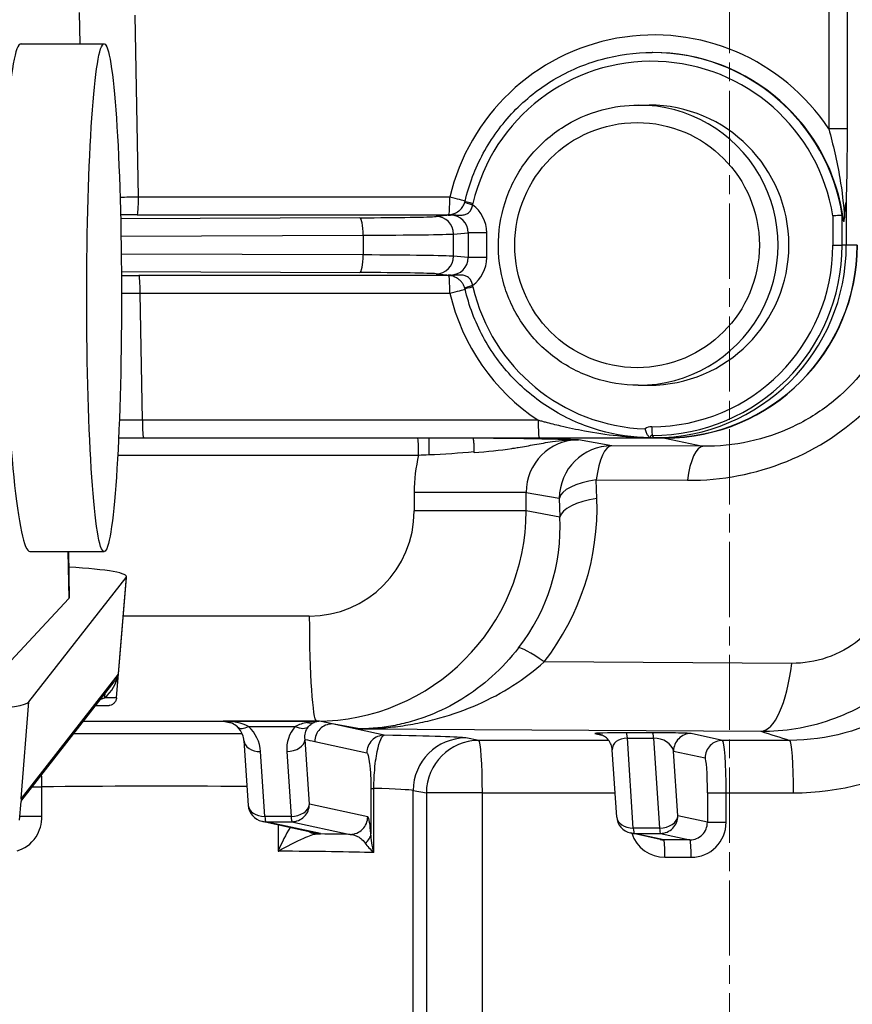
# Model space of a CAD drawing. Units: millimetres. Extents: x 311 to 4180, y 39 to 5448.
# Drawn here: x 1821 to 1874, y 827 to 889 of the extents above; entities that cross this region are included whole.
import ezdxf

# ---------------------------------------------------------------- set-up
doc = ezdxf.new("R2010")
doc.units = ezdxf.units.MM
doc.header["$LTSCALE"] = 20
doc.linetypes.add('CHAIN', pattern=[0.3543, 0.2362, -0.0295, 0.0591, -0.0295])
doc.linetypes.add('LONG_DASH_DOTTED', pattern=[0.3001, 0.2362, -0.0295, 0.0049, -0.0295])
for name, color, linetype, lineweight in [('Centerline(Hillmar_metric)', 7, 'LONG_DASH_DOTTED', 18), ('Dimensions(Hillmar_metric)', 7, 'Continuous', 13), ('Visible Edges(Hillmar_metric)', 7, 'Continuous', 25)]:
    doc.layers.add(name, color=color, linetype=linetype, lineweight=lineweight)
doc.layers.add('Visible Tangent Edges(Hillmar_Metric)', color=7, linetype='Continuous', lineweight=25, true_color=0xc0c0c0)
doc.styles.add('Hillmar_metric_Dimensions', font='arial.ttf')
doc.dimstyles.new('DEFAULT-ISO-Method 1b-Hillmar_metric', dxfattribs={"dimscale": 20, "dimtxt": 2, "dimasz": 2.5, "dimexe": 1, "dimexo": 1, "dimgap": 0.25, "dimtad": 1, "dimtih": 1, "dimtoh": 1, "dimrnd": 1e-08, "dimdsep": 46, "dimtxsty": 'Hillmar_metric_Dimensions', "dimcen": 0.09, "dimdle": 8, "dimclrd": 7, "dimclre": 7, "dimclrt": 7, "dimazin": 2, "dimtfac": 0.75, "dimtmove": 0, "dimatfit": 3, "dimfxl": 1, "dimtolj": 1, "dimlwd": 9, "dimlwe": 9, "dimarcsym": 0})

# ---------------------------------------------------------------- blocks, each defined once
blk = doc.blocks.new('*D33')
at = {"layer": 'Defpoints', "color": 0, "linetype": 'Continuous', "transparency": 16777216}
for p in [(1635.681, 944.083), (2096.445, 944.083), (2096.445, 637.6)]:
    blk.add_point(p, dxfattribs=at)
at = {"layer": 'Dimensions(Hillmar_metric)', "color": 7, "linetype": 'Continuous', "lineweight": 9, "transparency": 16777216}
for p, q in [((1635.681, 924.083), (1635.681, 617.6)), ((2096.445, 924.083), (2096.445, 617.6)), ((1685.681, 637.6), (2046.445, 637.6))]:
    blk.add_line(p, q, dxfattribs=at)
at = {"layer": 'Dimensions(Hillmar_metric)', "color": 7, "linetype": 'Continuous', "transparency": 16777216}
for points in [[(1685.681, 645.933), (1685.681, 629.266), (1635.681, 637.6)], [(2046.445, 645.933), (2046.445, 629.266), (2096.445, 637.6)]]:
    blk.add_solid(points, dxfattribs=at)
at = {"layer": 'Dimensions(Hillmar_metric)', "color": 7, "linetype": 'Continuous', "lineweight": 13, "transparency": 16777216, "insert": (1866.063, 663.023), "char_height": 40, "attachment_point": 5, "style": 'Hillmar_metric_Dimensions'}
blk.add_mtext('\\A1;419', dxfattribs=at)
blk = doc.blocks.new('*D37')
at = {"layer": 'Defpoints', "color": 0, "linetype": 'Continuous', "transparency": 16777216}
for p in [(1668.063, 899.233), (1866.063, 718.277), (1866.063, 705.364)]:
    blk.add_point(p, dxfattribs=at)
at = {"layer": 'Dimensions(Hillmar_metric)', "color": 7, "linetype": 'Continuous', "lineweight": 9, "transparency": 16777216}
for p, q in [((1668.063, 879.233), (1668.063, 698.277)), ((1718.063, 718.277), (1816.063, 718.277))]:
    blk.add_line(p, q, dxfattribs=at)
at = {"layer": 'Dimensions(Hillmar_metric)', "color": 7, "linetype": 'Continuous', "transparency": 16777216}
for points in [[(1718.063, 726.611), (1718.063, 709.944), (1668.063, 718.277)], [(1816.063, 726.611), (1816.063, 709.944), (1866.063, 718.277)]]:
    blk.add_solid(points, dxfattribs=at)
at = {"layer": 'Dimensions(Hillmar_metric)', "color": 7, "linetype": 'Continuous', "lineweight": 13, "transparency": 16777216, "insert": (1767.063, 743.7), "char_height": 40, "attachment_point": 5, "style": 'Hillmar_metric_Dimensions'}
blk.add_mtext('\\A1;180', dxfattribs=at)
blk = doc.blocks.new('*D38')
at = {"layer": 'Defpoints', "color": 0, "linetype": 'Continuous', "transparency": 16777216}
for p in [(2064.063, 899.233), (2064.063, 718.277), (1866.063, 705.364)]:
    blk.add_point(p, dxfattribs=at)
at = {"layer": 'Dimensions(Hillmar_metric)', "color": 7, "linetype": 'Continuous', "lineweight": 9, "transparency": 16777216}
for p, q in [((2064.063, 879.233), (2064.063, 698.277)), ((1916.063, 718.277), (2014.063, 718.277))]:
    blk.add_line(p, q, dxfattribs=at)
at = {"layer": 'Dimensions(Hillmar_metric)', "color": 7, "linetype": 'Continuous', "transparency": 16777216}
for points in [[(1916.063, 726.611), (1916.063, 709.944), (1866.063, 718.277)], [(2014.063, 726.611), (2014.063, 709.944), (2064.063, 718.277)]]:
    blk.add_solid(points, dxfattribs=at)
at = {"layer": 'Dimensions(Hillmar_metric)', "color": 7, "linetype": 'Continuous', "lineweight": 13, "transparency": 16777216, "insert": (1965.063, 743.7), "char_height": 40, "attachment_point": 5, "style": 'Hillmar_metric_Dimensions'}
blk.add_mtext('\\A1;180', dxfattribs=at)

msp = doc.modelspace()

# ---------------------------------------------------------------- linework, layer by layer
at = {"layer": 'Centerline(Hillmar_metric)', "linetype": 'CHAIN'}
msp.add_line((1866.063, 1337.717), (1866.063, 705.364), dxfattribs=at)
at = {"layer": 'Visible Edges(Hillmar_metric)'}
for p, q in [((1821.573, 887.162), (1826.789, 887.162)), ((1861.246, 886.612), (1861.208, 886.612)), ((1860.328, 883.312), (1861.005, 883.312)), ((1873.392, 877.076), (1873.392, 874.512)), ((1860.328, 865.712), (1861.005, 865.712)), ((1827.698, 862.412), (1829.267, 862.412)), ((1829.267, 862.412), (1854.116, 862.412)), ((1849.909, 862.396), (1849.909, 862.412)), ((1849.95, 862.385), (1849.909, 862.396)), ((1861.997, 862.396), (1849.909, 862.396)), ((1861.156, 862.412), (1861.321, 862.412)), ((1861.997, 862.412), (1861.321, 862.412)), ((1822.132, 855.262), (1826.789, 855.262)), ((1824.544, 855.262), (1824.597, 852.361)), ((1822.068, 845.824), (1828.171, 853.637)), ((1827.57, 846.089), (1828.192, 853.684)), ((1819.8, 847.192), (1824.573, 852.309)), ((1821.611, 839.654), (1827.411, 847.078)), ((1827.023, 845.584), (1826.244, 845.584)), ((1835.567, 843.397), (1835.837, 839.326)), ((1858.974, 838.591), (1858.694, 842.813)), ((1821.476, 838.389), (1821.571, 839.557)), ((1836.702, 838.323), (1840.153, 837.574)), ((1861.696, 837.186), (1859.838, 837.589))]:
    msp.add_line(p, q, dxfattribs=at)
for centre in [(1836.935, 839.398), (1860.072, 838.664)]:
    msp.add_arc(centre, 1.1, 183.79581, 257.75217, dxfattribs=at)
for centre, major_axis, ratio, start_param, end_param in [((1821.853, 871.212), (-0.281, 15.95), 0.083123, 6.281719, 9.423311), ((1861.005, 874.512), (0, 8.8), 0.997662, 3.141593, 6.283185), ((1851.868, 874.512), (21.524, 0), 0.562162, 0.126207, 0.154623), ((1861.321, 874.512), (0, -12.1), 0.997662, 0, 1.570796), ((1861.997, 874.512), (0, -12.116), 0.997662, 0, 1.570796), ((1861.997, 874.512), (0, -12.1), 0.997662, 0, 1.570796), ((1879.036, 2528.047), (-18.132, -1665.633), 0.151604, 0.000633, 0.000972), ((1861.15, 862.192), (-0.001, 0.221), 0.347539, 6.241199, 6.280206), ((1819.365, 853.637), (8.827, 0.053), 0.086952, 6.214527, 7.223916), ((1817.446, 852.318), (-7.15, -0.042), 0.087233, 3.059433, 3.142658), ((1813.261, 845.824), (8.827, 0.053), 0.086952, 4.64373, 6.214527), ((1834.257, 843.516), (1.242, -0.14), 0.878986, 1.567701, 1.668606), ((1834.257, 843.516), (2.27, -0.021), 0.484495, 0.789307, 1.574706), ((1835.917, 845.049), (-0.759, -0.796), 0.527933, 6.282354, 6.282798), ((1836.665, 843.47), (-1.098, -0.073), 0.694911, 6.281555, 6.283185), ((1840.386, 838.649), (-0.233, -1.075), 0.997552, 0, 0.007042), ((1861.927, 838.261), (0.199, -1.082), 0.997147, 5.888626, 5.893888)]:
    msp.add_ellipse(centre, major_axis=major_axis, ratio=ratio, start_param=start_param, end_param=end_param, dxfattribs=at)
msp.add_ellipse((1826.789, 871.212), major_axis=(0, -15.95), ratio=0.068345, dxfattribs=at)
for points, knots in [([(1849.451, 877.263), (1849.696, 878.316), (1850.084, 879.337), (1851.114, 881.238), (1851.757, 882.119), (1853.254, 883.679), (1854.108, 884.358), (1855.964, 885.465), (1856.966, 885.892), (1859.048, 886.466), (1860.128, 886.612), (1861.208, 886.612)], [1.800122, 1.800122, 1.800122, 1.800122, 2.068416, 2.068416, 2.33671, 2.33671, 2.605005, 2.605005, 2.873299, 2.873299, 3.141593, 3.141593, 3.141593, 3.141593]), ([(1860.328, 865.712), (1859.392, 865.712), (1858.455, 865.864), (1856.678, 866.454), (1855.836, 866.893), (1854.334, 868.013), (1853.673, 868.695), (1852.598, 870.233), (1852.184, 871.088), (1851.647, 872.887), (1851.523, 873.829), (1851.577, 875.706), (1851.756, 876.64), (1852.397, 878.405), (1852.859, 879.235), (1854.022, 880.708), (1854.721, 881.35), (1856.287, 882.381), (1857.153, 882.77), (1858.797, 883.211), (1859.563, 883.312), (1860.328, 883.312)], [6.283185, 6.283185, 6.283185, 6.283185, 6.603009, 6.603009, 6.922869, 6.922869, 7.242819, 7.242819, 7.562879, 7.562879, 7.883025, 7.883025, 8.2032, 8.2032, 8.523334, 8.523334, 8.843375, 8.843375, 9.163306, 9.163306, 9.424778, 9.424778, 9.424778, 9.424778]), ([(1848.522, 876.418), (1848.605, 876.436), (1848.683, 876.459), (1848.856, 876.53), (1848.955, 876.58), (1849.114, 876.703), (1849.172, 876.756), (1849.256, 876.854), (1849.285, 876.893), (1849.353, 876.998), (1849.39, 877.071), (1849.424, 877.166), (1849.43, 877.186), (1849.436, 877.206)], [0, 0, 0, 0, 0.0469489, 0.0469489, 0.0967242, 0.0967242, 0.1231908, 0.1231908, 0.1376386, 0.1376386, 0.1595788, 0.1595788, 0.1652016, 0.1652016, 0.1652016, 0.1652016]), ([(1873.275, 876.227), (1873.311, 876.629), (1873.334, 876.868), (1873.357, 877.065), (1873.363, 877.118), (1873.373, 877.178), (1873.376, 877.195), (1873.38, 877.208), (1873.382, 877.211), (1873.384, 877.213), (1873.385, 877.213), (1873.386, 877.21), (1873.387, 877.208), (1873.388, 877.201), (1873.389, 877.197), (1873.39, 877.184), (1873.39, 877.174), (1873.392, 877.139), (1873.392, 877.106), (1873.392, 877.076)], [-0.06729179, -0.06729179, -0.06729179, -0.06729179, -0.03683873, -0.03683873, -0.02569446, -0.02569446, -0.01898457, -0.01898457, -0.01638888, -0.01638888, -0.01469996, -0.01469996, -0.01320838, -0.01320838, -0.01143636, -0.01143636, -0.00836284, -0.00836284, -0.00000037, -0.00000037, -0.00000037, -0.00000037]), ([(1848.389, 876.391), (1848.383, 876.391), (1848.377, 876.391), (1848.358, 876.391), (1848.349, 876.392), (1848.329, 876.393), (1848.319, 876.393), (1848.305, 876.394), (1848.302, 876.395), (1848.298, 876.395), (1848.298, 876.395), (1848.298, 876.395)], [-0.03756931, -0.03756931, -0.03756931, -0.03756931, -0.03306522, -0.03306522, -0.02035271, -0.02035271, -0.00442308, -0.00442308, 0, 0, 0.00061973, 0.00061973, 0.00061973, 0.00061973]), ([(1873.128, 876.389), (1873.117, 876.389), (1873.092, 876.387), (1873.055, 876.384), (1873.018, 876.382), (1872.97, 876.378), (1872.912, 876.374), (1872.861, 876.37), (1872.803, 876.366), (1872.741, 876.361), (1872.678, 876.356), (1872.613, 876.351), (1872.547, 876.346)], [-0.074185, -0.074185, -0.074185, -0.074185, -0.05470286, -0.05470286, -0.05470286, -0.03518071, -0.03518071, -0.03518071, -0.01759623, -0.01759623, -0.01759623, 0.00032983, 0.00032983, 0.00032983, 0.00032983]), ([(1873.128, 876.389), (1873.13, 876.389), (1873.131, 876.387), (1873.134, 876.383), (1873.135, 876.379), (1873.136, 876.376)], [-0.511552049, -0.511552049, -0.511552049, -0.511552049, -0.509121735, -0.509121735, -0.507245204, -0.507245204, -0.507245204, -0.507245204]), ([(1873.221, 876.035), (1873.223, 876.026), (1873.226, 876.016), (1873.231, 876.006), (1873.233, 876.003), (1873.237, 876.002), (1873.24, 876.003), (1873.244, 876.011), (1873.246, 876.018), (1873.254, 876.049), (1873.26, 876.087), (1873.268, 876.154), (1873.272, 876.19), (1873.275, 876.227)], [-0.60233808, -0.60233808, -0.60233808, -0.60233808, -0.59776665, -0.59776665, -0.5940604, -0.5940604, -0.59046691, -0.59046691, -0.58628706, -0.58628706, -0.57425618, -0.57425618, -0.56341882, -0.56341882, -0.56341882, -0.56341882]), ([(1848.298, 872.63), (1848.298, 872.63), (1848.298, 872.63), (1848.302, 872.63), (1848.305, 872.63), (1848.319, 872.631), (1848.328, 872.632), (1848.348, 872.633), (1848.358, 872.633), (1848.377, 872.633), (1848.383, 872.634), (1848.389, 872.634)], [-0.02021869, -0.02021869, -0.02021869, -0.02021869, -0.01990143, -0.01990143, -0.01773968, -0.01773968, -0.00962996, -0.00962996, -0.00265034, -0.00265034, 0, 0, 0, 0]), ([(1849.436, 871.819), (1849.417, 871.885), (1849.391, 871.95), (1849.329, 872.067), (1849.294, 872.12), (1849.216, 872.22), (1849.173, 872.265), (1849.077, 872.353), (1849.023, 872.393), (1848.898, 872.472), (1848.828, 872.506), (1848.68, 872.566), (1848.604, 872.589), (1848.522, 872.606)], [0, 0, 0, 0, 0.0187056, 0.0187056, 0.0370201, 0.0370201, 0.0572241, 0.0572241, 0.08261, 0.08261, 0.1191597, 0.1191597, 0.1653286, 0.1653286, 0.1653286, 0.1653286]), ([(1861.064, 862.413), (1859.994, 862.426), (1858.925, 862.582), (1856.867, 863.171), (1855.877, 863.603), (1854.046, 864.713), (1853.204, 865.39), (1851.728, 866.943), (1851.094, 867.819), (1850.077, 869.706), (1849.694, 870.718), (1849.451, 871.762)], [0.011934, 0.011934, 0.011934, 0.011934, 0.277841, 0.277841, 0.543748, 0.543748, 0.809656, 0.809656, 1.075563, 1.075563, 1.34147, 1.34147, 1.34147, 1.34147]), ([(1861.056, 862.415), (1861.056, 862.416), (1861.056, 862.416), (1861.049, 862.42), (1861.038, 862.428), (1861.004, 862.461), (1860.973, 862.496), (1860.908, 862.596), (1860.876, 862.656), (1860.829, 862.76), (1860.814, 862.799), (1860.783, 862.88), (1860.769, 862.923), (1860.755, 862.967), (1860.754, 862.968), (1860.754, 862.97)], [-0.08198744, -0.08198744, -0.08198744, -0.08198744, -0.08105454, -0.08105454, -0.06861947, -0.06861947, -0.04604954, -0.04604954, -0.02421189, -0.02421189, -0.01227511, -0.01227511, 0, 0, 0.00039027, 0.00039027, 0.00039027, 0.00039027]), ([(1849.95, 862.385), (1849.957, 862.383), (1849.965, 862.357), (1849.978, 862.268), (1849.984, 862.205), (1849.996, 862.046), (1850.001, 861.948), (1850.008, 861.743), (1850.011, 861.64), (1850.013, 861.53)], [0, 0, 0, 0, 0.0366798, 0.0366798, 0.0724829, 0.0724829, 0.1092548, 0.1092548, 0.1405124, 0.1405124, 0.1405124, 0.1405124]), ([(1854.116, 862.412), (1854.161, 862.412), (1854.251, 862.412), (1854.431, 862.412), (1854.923, 862.412), (1855.901, 862.412), (1857.447, 862.412), (1859.246, 862.412), (1860.522, 862.412), (1861.156, 862.412)], [0, 0, 0, 0, 0.0122894, 0.0245788, 0.0491577, 0.147473, 0.294946, 0.4915766, 0.6875448, 0.6875448, 0.6875448, 0.6875448]), ([(1827.571, 846.089), (1827.567, 846.033), (1827.553, 845.977), (1827.51, 845.873), (1827.479, 845.822), (1827.404, 845.733), (1827.357, 845.694), (1827.257, 845.634), (1827.203, 845.612), (1827.124, 845.593), (1827.101, 845.589), (1827.063, 845.585), (1827.049, 845.584), (1827.031, 845.584), (1827.029, 845.584), (1827.025, 845.584), (1827.025, 845.584), (1827.024, 845.584), (1827.024, 845.584), (1827.024, 845.584), (1827.023, 845.584), (1827.023, 845.584), (1827.023, 845.584), (1827.023, 845.584), (1827.023, 845.584), (1827.023, 845.584), (1827.023, 845.584), (1827.023, 845.584), (1827.023, 845.584), (1827.023, 845.584)], [0, 0, 0, 0, 0.01528197, 0.01528197, 0.03093302, 0.03093302, 0.04712755, 0.04712755, 0.06275123, 0.06275123, 0.06915083, 0.06915083, 0.07313335, 0.07313335, 0.07387947, 0.07387947, 0.07401937, 0.07401937, 0.07406655, 0.07406655, 0.07411412, 0.07411412, 0.07412602, 0.07412602, 0.07413794, 0.07413794, 0.0741868, 0.0741868, 0.0743236, 0.0743236, 0.0743236, 0.0743236]), ([(1827.023, 845.584), (1827.023, 845.584), (1827.023, 845.584), (1827.023, 845.584), (1827.023, 845.584), (1827.023, 845.584)], [0.0747738448, 0.0747738448, 0.0747738448, 0.0747738448, 0.0749447997, 0.0749447997, 0.0757306394, 0.0757306394, 0.0757306394, 0.0757306394]), ([(1835.158, 844.253), (1835.053, 844.352), (1834.943, 844.423), (1834.687, 844.545), (1834.538, 844.589), (1834.384, 844.607)], [0, 0, 0, 0, 0.0621926, 0.0621926, 0.1372753, 0.1372753, 0.1372753, 0.1372753]), ([(1835.567, 843.398), (1835.559, 843.519), (1835.531, 843.646), (1835.416, 843.936), (1835.314, 844.104), (1835.158, 844.252)], [0, 0, 0, 0, 0.0714185, 0.0714185, 0.161148, 0.161148, 0.161148, 0.161148]), ([(1858.694, 842.824), (1858.685, 842.932), (1858.66, 843.04), (1858.579, 843.248), (1858.519, 843.35), (1858.377, 843.522), (1858.294, 843.596), (1858.156, 843.686), (1858.106, 843.713), (1858.015, 843.755), (1857.974, 843.771), (1857.915, 843.79), (1857.894, 843.796), (1857.856, 843.806), (1857.838, 843.81), (1857.823, 843.813)], [0.0011331, 0.0011331, 0.0011331, 0.0011331, 0.0307244, 0.0307244, 0.0622181, 0.0622181, 0.0921419, 0.0921419, 0.1078678, 0.1078678, 0.1204549, 0.1204549, 0.1272926, 0.1272926, 0.1345022, 0.1345022, 0.1345022, 0.1345022]), ([(1840.091, 837.531), (1840.088, 837.531), (1840.086, 837.531), (1839.96, 837.533), (1839.838, 837.565), (1839.683, 837.643), (1839.643, 837.667), (1839.604, 837.693)], [-0.13036846, -0.13036846, -0.13036846, -0.13036846, -0.12982585, -0.12982585, -0.10066791, -0.10066791, -0.09008005, -0.09008005, -0.09008005, -0.09008005]), ([(1837.721, 836.463), (1837.72, 836.461), (1837.719, 836.458), (1837.717, 836.453), (1837.716, 836.451), (1837.715, 836.449)], [0.364967422, 0.364967422, 0.364967422, 0.364967422, 0.365934505, 0.365934505, 0.366726353, 0.366726353, 0.366726353, 0.366726353]), ([(1837.715, 836.449), (1837.717, 836.45), (1837.719, 836.451), (1837.723, 836.453), (1837.725, 836.455), (1837.728, 836.456)], [-0.366726353, -0.366726353, -0.366726353, -0.366726353, -0.365934505, -0.365934505, -0.364987175, -0.364987175, -0.364987175, -0.364987175])]:
    msp.add_open_spline(points, degree=3, knots=knots, dxfattribs=at)
for points in [[(1849.436, 877.206), (1849.442, 877.224), (1849.447, 877.243), (1849.451, 877.262)], [(1848.535, 876.389), (1848.487, 876.389), (1848.438, 876.39), (1848.389, 876.391)], [(1848.522, 876.419), (1848.518, 876.418), (1848.514, 876.417), (1848.51, 876.416)], [(1848.389, 872.634), (1848.438, 872.634), (1848.487, 872.635), (1848.535, 872.636)], [(1848.51, 872.608), (1848.514, 872.608), (1848.518, 872.607), (1848.522, 872.606)], [(1849.451, 871.762), (1849.447, 871.781), (1849.442, 871.8), (1849.436, 871.819)], [(1861.064, 862.413), (1861.061, 862.413), (1861.059, 862.414), (1861.056, 862.415)], [(1861.156, 862.412), (1861.155, 862.412), (1861.154, 862.412), (1861.152, 862.412)], [(1850.013, 861.482), (1850.013, 861.498), (1850.013, 861.514), (1850.013, 861.53)], [(1827.571, 846.089), (1827.571, 846.089), (1827.571, 846.089), (1827.571, 846.089)], [(1821.61, 839.652), (1821.588, 839.624), (1821.575, 839.591), (1821.571, 839.557)]]:
    msp.add_open_spline(points, degree=3, dxfattribs=at)
at = {"layer": 'Visible Tangent Edges(Hillmar_Metric)'}
for p, q in [((1873.468, 881.809), (1873.468, 906.717)), ((1872.295, 905.469), (1872.295, 881.809)), ((1825.229, 889.116), (1825.263, 887.162)), ((1828.946, 877.521), (1828.746, 888.959)), ((1873.468, 881.809), (1872.295, 881.809)), ((1848.498, 877.521), (1828.946, 877.521)), ((1828.872, 876.421), (1848.424, 876.421)), ((1848.535, 876.389), (1847.641, 876.311)), ((1872.547, 876.346), (1872.547, 874.512)), ((1873.128, 874.512), (1873.128, 876.389)), ((1842.841, 876.233), (1827.825, 876.174)), ((1827.847, 875.079), (1843.053, 875.138)), ((1843.053, 875.138), (1843.052, 873.896)), ((1848.725, 873.814), (1848.726, 875.211)), ((1848.726, 875.211), (1849.653, 875.292)), ((1849.653, 875.292), (1849.653, 873.733)), ((1850.812, 875.292), (1849.653, 875.292)), ((1850.812, 873.733), (1850.812, 875.292)), ((1872.547, 874.512), (1873.128, 874.512)), ((1873.392, 874.512), (1873.128, 874.512)), ((1874.069, 874.512), (1873.392, 874.512)), ((1843.052, 873.896), (1827.863, 873.956)), ((1849.653, 873.733), (1848.725, 873.814)), ((1850.812, 873.733), (1849.653, 873.733)), ((1827.874, 872.85), (1842.84, 872.791)), ((1847.639, 872.714), (1848.535, 872.636)), ((1848.424, 872.603), (1828.978, 872.603)), ((1829.192, 863.512), (1829.052, 871.503)), ((1829.052, 871.503), (1848.498, 871.503)), ((1854.041, 863.512), (1829.192, 863.512)), ((1858.664, 861.911), (1856.577, 862.283)), ((1861.321, 862.412), (1861.205, 862.561)), ((1861.997, 862.396), (1864.389, 861.877)), ((1864.389, 861.877), (1858.664, 861.911)), ((1827.645, 861.329), (1846.541, 861.329)), ((1857.732, 858.602), (1857.692, 859.778)), ((1857.692, 859.778), (1863.417, 859.744)), ((1853.285, 858.984), (1846.257, 858.984)), ((1846.257, 858.984), (1846.257, 857.815)), ((1853.285, 857.815), (1853.285, 858.984)), ((1853.285, 858.984), (1855.372, 858.611)), ((1855.372, 858.611), (1855.412, 857.435)), ((1853.285, 857.815), (1846.257, 857.815)), ((1855.412, 857.435), (1853.285, 857.815)), ((1824.52, 855.262), (1824.573, 852.309)), ((1828.171, 853.637), (1827.675, 847.562)), ((1839.673, 851.215), (1827.99, 851.215)), ((1869.971, 848.244), (1854.42, 848.337)), ((1827.675, 847.562), (1821.572, 839.749)), ((1821.572, 839.749), (1822.068, 845.824)), ((1825.488, 844.616), (1840.117, 844.616)), ((1834.259, 844.616), (1834.765, 844.506)), ((1840.118, 844.616), (1834.259, 844.616)), ((1835.863, 844.282), (1838.794, 844.282)), ((1835.883, 844.263), (1835.883, 844.263)), ((1840.118, 844.616), (1840.117, 844.616)), ((1840.312, 844.61), (1840.281, 844.617)), ((1842.854, 844.128), (1841.11, 844.439)), ((1844.382, 843.729), (1841.11, 844.439)), ((1842.854, 844.128), (1868.027, 843.978)), ((1857.608, 843.836), (1858.047, 843.74)), ((1861.236, 843.882), (1859.59, 843.882)), ((1865.621, 843.406), (1863.644, 843.836)), ((1839.679, 839.398), (1839.408, 843.471)), ((1840.011, 843.339), (1843.283, 842.629)), ((1850.316, 843.406), (1849.491, 843.557)), ((1858.472, 843.406), (1850.316, 843.406)), ((1859.051, 843.406), (1859.051, 843.406)), ((1859.228, 843.484), (1859.228, 843.484)), ((1859.643, 843.548), (1861.289, 843.548)), ((1860.018, 837.898), (1859.643, 843.548)), ((1861.289, 843.548), (1861.664, 837.898)), ((1869.848, 843.406), (1865.621, 843.406)), ((1836.881, 838.632), (1836.611, 842.704)), ((1838.257, 842.704), (1838.527, 838.632)), ((1862.545, 842.736), (1864.522, 842.306)), ((1862.815, 838.664), (1862.545, 842.736)), ((1822.265, 840.49), (1822.886, 840.49)), ((1822.886, 838.649), (1822.886, 840.49)), ((1843.542, 840.389), (1843.724, 840.389)), ((1843.542, 840.389), (1843.542, 837.537)), ((1843.724, 836.36), (1843.724, 840.389)), ((1846.198, 840.257), (1847.024, 840.107)), ((1846.198, 801.207), (1846.198, 840.257)), ((1850.538, 840.107), (1847.024, 840.107)), ((1847.024, 840.107), (1847.024, 801.056)), ((1850.538, 840.107), (1858.874, 840.107)), ((1850.538, 800.992), (1850.538, 840.107)), ((1864.671, 840.107), (1864.671, 838.261)), ((1864.671, 840.107), (1865.843, 840.107)), ((1865.843, 838.261), (1865.843, 840.107)), ((1865.843, 840.107), (1870.07, 840.107)), ((1843.34, 838.604), (1839.679, 839.398)), ((1821.497, 838.649), (1822.886, 838.649)), ((1838.527, 838.632), (1836.881, 838.632)), ((1864.671, 838.261), (1862.815, 838.664)), ((1836.934, 838.299), (1838.58, 838.299)), ((1840.385, 837.549), (1836.934, 838.299)), ((1837.715, 838.104), (1837.715, 836.449)), ((1838.58, 838.299), (1842.242, 837.504)), ((1864.671, 838.261), (1865.843, 838.261)), ((1861.664, 837.898), (1860.018, 837.898)), ((1860.071, 837.564), (1861.717, 837.564)), ((1861.928, 837.161), (1860.071, 837.564)), ((1861.717, 837.564), (1863.574, 837.161)), ((1863.574, 837.161), (1861.928, 837.161)), ((1862.002, 836.061), (1863.648, 836.061))]:
    msp.add_line(p, q, dxfattribs=at)
for centre, major_axis, ratio, start_param, end_param in [((1861.321, 874.512), (0, 13.2), 0.997662, 5.298075, 7.624021), ((1861.17, 874.512), (0, 11.55), 0.997662, 4.871808, 7.624656), ((1861.208, 874.512), (0, 12.1), 0.997662, 4.867012, 6.283185), ((1861.246, 874.512), (0, 12.1), 0.997662, 4.838596, 6.283185), ((1860.328, 874.512), (0, -8.8), 0.997662, 0, 3.141593), ((1828.721, 877.488), (-3.3, -0.021), 0.009468, 4.644106, 4.998212), ((1828.871, 877.521), (0, -1.1), 0.068345, 0.014835, 1.570796), ((1848.423, 877.521), (0, -1.1), 0.068345, 0.014835, 1.570796), ((1848.423, 877.521), (1.071, -0.25), 0.015578, 0.271366, 1.504193), ((1849.964, 877.052), (-0.528, 0.153), 0.019071, 6.280416, 7.788292), ((1849.987, 877.138), (-0.536, 0.125), 0.015536, 0, 1.504184), ((1849.089, 877.318), (-0.303, -1.167), 0.728688, 1.532353, 1.605558), ((1848.606, 875.288), (2.138, 0.546), 0.996849, 6.034146, 6.963041), ((1828.722, 876.389), (2.2, 0.002), 0.0148, 1.502653, 1.993579), ((1847.386, 873.412), (62.214, 12.925), 0.043053, 1.545171, 1.547207), ((1848.423, 877.521), (0.223, -1.077), 0.997309, 6.079927, 6.22736), ((1848.531, 875.288), (1.112, 0.151), 0.979724, 6.148102, 7.717386), ((1841.678, 876.32), (-6.05, -0.006), 0.014803, 1.764126, 2.971064), ((1842.842, 875.133), (-0.004, 1.1), 0.192176, 4.716182, 6.268104), ((1847.642, 875.211), (-0.095, 1.096), 0.985393, 4.626884, 6.196168), ((1841.679, 875.22), (7.15, 0.005), 0.011788, 4.905727, 6.112665), ((1863.073, 875.583), (15.002, -6.485), 0.963298, 5.128079, 6.711026), ((1861.17, 874.512), (0, -11.404), 0.997662, 0, 1.570796), ((1861.205, 874.512), (0, -11.951), 0.997662, 0, 1.570796), ((1842.841, 873.891), (-0.004, -1.1), 0.192142, 0.015082, 1.576093), ((1841.678, 873.805), (-7.15, 0.007), 0.013261, 3.312097, 4.519034), ((1847.641, 873.814), (-0.095, -1.096), 0.985393, 0.087017, 1.656301), ((1848.531, 873.736), (1.112, -0.151), 0.979724, 4.848984, 6.418269), ((1848.606, 873.736), (2.138, -0.546), 0.996849, 5.60333, 6.532225), ((1841.677, 872.705), (6.05, -0.006), 0.014801, 0.170505, 1.377442), ((1847.386, 875.612), (62.214, -12.925), 0.043053, 4.735978, 4.738014), ((1828.827, 872.636), (2.2, -0.002), 0.014799, 4.26517, 4.781051), ((1828.977, 871.503), (0, 1.1), 0.068345, 4.712389, 6.26835), ((1848.423, 871.503), (0, 1.1), 0.068345, 4.712389, 6.26835), ((1848.423, 871.503), (0.223, 1.077), 0.997309, 0.055879, 0.203258), ((1828.826, 871.536), (-3.3, -0.017), 0.010268, 1.279863, 1.639311), ((1848.423, 871.503), (1.071, 0.25), 0.015578, 4.778992, 6.01182), ((1861.321, 874.512), (0, -13.2), 0.997662, 4.94235, 5.6975), ((1849.964, 871.972), (-0.528, -0.153), 0.019071, 4.778078, 6.285955), ((1849.987, 871.887), (-0.536, -0.125), 0.015536, 4.779002, 6.283185), ((1849.089, 871.707), (0.303, -1.167), 0.728687, 1.536034, 1.609239), ((1861.17, 874.512), (0, -11.55), 0.997662, 4.941715, 6.247041), ((1828.966, 863.512), (-3.301, 0.019), 0.0004, 4.644011, 5.091632), ((1829.267, 863.512), (0, -1.1), 0.068345, 4.712389, 6.283185), ((1854.116, 863.512), (0, -1.1), 0.068345, 4.712389, 6.283185), ((1861.17, 862.412), (0, 0.696), 0.997662, 0, 0.642597), ((1861.208, 863.109), (0, -0.55), 0.068345, 4.712389, 6.195919), ((1846.463, 861.329), (0, 1.1), 0.068345, 4.712389, 6.110074), ((1847.194, 861.329), (-0.001, 1.1), 0.02064, 0.174353, 1.547299), ((1856.586, 858.981), (-2.22, 2.45), 0.996864, 5.548132, 7.118708), ((1861.205, 862.412), (0.003, 0.149), 0.997664, 0.020228, 1.570796), ((1858.661, 858.611), (0.58, 3.249), 0.996428, 0.176181, 1.746757), ((1858.661, 858.611), (0.02, 3.3), 0.315823, 0.015599, 1.211299), ((1864.386, 858.577), (0.02, 3.3), 0.315823, 0.015599, 1.211299), ((1856.135, 858.981), (0.464, -9.89), 0.997651, 4.426272, 4.665413), ((1858.661, 858.611), (-3.298, -0.113), 0.378656, 4.997538, 6.193238), ((1840.702, 858.707), (15.148, -8.182), 0.95375, 6.123884, 6.792174), ((1858.701, 857.435), (-3.298, -0.113), 0.378656, 4.997538, 6.193238), ((1839.671, 857.816), (0.309, -6.594), 0.997651, 6.236429, 7.807005), ((1840.123, 857.816), (1.164, 13.149), 0.99711, 3.229726, 4.800302), ((1841.67, 857.54), (12.295, -6.543), 0.942153, 6.121196, 6.789486), ((1840.124, 851.215), (0, -6.6), 0.068345, 4.712389, 6.26835), ((1855.388, 847.17), (-2.603, 2.029), 0.110087, 5.177893, 6.208248), ((1868.034, 850.578), (-0.039, -6.6), 0.315823, 0.015599, 1.211299), ((1827.805, 845.939), (0.655, -0.884), 0.843832, 3.747566, 4.02808), ((1835.917, 845.049), (-0.759, -0.796), 0.527933, 6.282798, 7.285787), ((1834.416, 842.704), (-1.437, 1.784), 0.933314, 4.067822, 4.85322), ((1838.848, 845.049), (0.811, -0.743), 0.60705, 5.161554, 6.208967), ((1839.571, 845.563), (0.429, -1.013), 0.725662, 5.722607, 6.227645), ((1841.109, 843.339), (0.233, 1.075), 0.997552, 0.213257, 1.784054), ((1838.942, 858.027), (-9.035, 10.569), 0.913715, 2.478454, 2.49083), ((1840.117, 843.516), (0, 1.1), 0.068345, 6.19408, 6.26835), ((1841.347, 843.421), (2.971, -0.437), 0.37535, 1.992451, 2.049758), ((1840.13, 845.707), (0.115, -1.094), 0.778527, 6.141253, 6.250627), ((1840.27, 843.409), (-0.152, -1.203), 0.80539, 3.286562, 3.351336), ((1831.198, 843.553), (-18.353, 0.019), 0.014802, 4.477839, 5.064939), ((1831.198, 843.553), (-18.353, 0.019), 0.014802, 4.43358, 4.433581), ((1844.38, 842.629), (0.233, 1.075), 0.997552, 0.213257, 1.784054), ((1831.198, 843.553), (-18.353, 0.019), 0.014802, 3.223096, 3.91104), ((1859.803, 843.836), (-2.205, 0.004), 0.020833, 4.809, 6.379796), ((1857.607, 842.736), (0.233, 1.075), 0.997552, 0.015461, 0.213257), ((1859.589, 842.782), (0, 1.1), 0.068345, 5.482952, 6.26835), ((1861.449, 843.836), (-2.205, 0.004), 0.020833, 3.238203, 4.809), ((1861.235, 842.782), (0, 1.1), 0.068345, 5.482952, 6.26835), ((1863.643, 842.736), (0.233, 1.075), 0.997552, 0.213257, 1.784054), ((1836.665, 843.47), (-1.098, -0.073), 0.694911, 0, 1.47561), ((1838.311, 843.471), (1.098, 0.073), 0.694911, 4.617203, 6.187999), ((1849.487, 840.257), (0.592, 3.247), 0.996572, 0.179865, 1.750467), ((1850.313, 840.107), (0.592, 3.247), 0.996572, 0.179865, 1.750467), ((1850.313, 840.107), (0, 3.3), 0.068345, 4.712389, 6.26835), ((1859.802, 842.736), (1.096, -0.236), 0.709034, 1.866188, 3.341799), ((1861.448, 842.736), (1.096, -0.236), 0.709034, 0.295392, 1.866188), ((1865.62, 842.306), (0.233, 1.075), 0.997552, 0.213257, 1.784054), ((1865.618, 840.107), (0, 3.3), 0.068345, 4.712389, 6.26835), ((1869.845, 840.107), (0, 3.3), 0.068345, 4.712389, 6.26835), ((1864.52, 840.107), (0, 2.2), 0.068345, 4.712389, 6.26835), ((1831.195, 840.254), (15.053, -0.019), 0.018047, 1.262776, 2.155571), ((1831.195, 840.254), (15.053, -0.019), 0.018047, 0.08151, 0.587545), ((1836.935, 839.398), (-1.098, -0.073), 0.694911, 0, 1.47561), ((1838.581, 839.398), (1.098, 0.073), 0.694911, 4.617203, 6.187999), ((1838.581, 839.398), (-0.233, -1.075), 0.997552, 0.213257, 1.784054), ((1836.935, 839.398), (0, -1.1), 0.068345, 5.482952, 6.26835), ((1838.581, 839.398), (0, -1.1), 0.068345, 5.482952, 6.26835), ((1861.718, 838.664), (1.098, 0.073), 0.694911, 4.617203, 6.187999), ((1861.718, 838.664), (-0.233, -1.075), 0.997552, 0.213257, 1.784054), ((1836.935, 839.398), (-0.233, -1.075), 0.997552, 0, 0.213257), ((1842.243, 838.604), (-0.233, -1.075), 0.997552, 0.213257, 1.784054), ((1860.072, 838.664), (-1.098, -0.073), 0.694911, 0, 1.47561), ((1863.573, 838.261), (0.199, -1.082), 0.997147, 6.101883, 7.67268), ((1863.648, 838.261), (0, -2.2), 0.997552, 0, 1.570796), ((1838.19, 837.549), (2.2, -0.002), 0.014802, 5.75528, 6.351598), ((1831.196, 837.34), (-16.153, 0.016), 0.014802, 3.959466, 4.129273), ((1840.386, 838.649), (-0.233, -1.075), 0.997552, 0.007042, 0.213257), ((1842.445, 837.537), (1.097, 0.082), 0.736405, 5.385411, 6.181992), ((1860.072, 838.664), (-0.233, -1.075), 0.997552, 0, 0.213257), ((1862.002, 838.261), (0, -2.2), 0.997552, 5.031122, 6.283185), ((1860.072, 838.664), (0, -1.1), 0.068345, 5.482952, 6.26835), ((1861.718, 838.664), (0, -1.1), 0.068345, 5.482952, 6.26835), ((1861.927, 838.261), (0.199, -1.082), 0.997147, 5.893888, 6.101883), ((1861.927, 836.061), (0, 1.1), 0.068345, 4.712389, 6.26835), ((1863.573, 836.061), (0, 1.1), 0.068345, 4.712389, 6.26835), ((1831.195, 836.241), (15.053, -0.016), 0.015883, 0.58754, 1.122858)]:
    msp.add_ellipse(centre, major_axis=major_axis, ratio=ratio, start_param=start_param, end_param=end_param, dxfattribs=at)
msp.add_ellipse((1860.253, 874.512), major_axis=(0, -7.7), ratio=0.997662, dxfattribs=at)
for points, knots in [([(1872.295, 881.809), (1872.555, 880.848), (1872.987, 879.016), (1873.222, 877.075), (1873.275, 876.227)], [-0.6952086, -0.6952086, -0.6952086, -0.6952086, -0.386025, -0.1541374, -0.1541374, -0.1541374, -0.1541374]), ([(1873.392, 877.076), (1873.405, 877.532), (1873.443, 879.057), (1873.468, 880.675), (1873.468, 881.809)], [0.2520214, 0.2520214, 0.2520214, 0.2520214, 0.386025, 0.6952086, 0.6952086, 0.6952086, 0.6952086]), ([(1848.389, 876.391), (1848.4, 876.392), (1848.426, 876.395), (1848.468, 876.4), (1848.522, 876.404), (1848.645, 876.412), (1848.794, 876.411), (1849.031, 876.401), (1849.272, 876.391), (1849.513, 876.437), (1849.713, 876.564), (1849.863, 876.775), (1849.914, 876.958), (1849.927, 877.052)], [-0.2283205, -0.2283205, -0.2283205, -0.2283205, -0.2267497, -0.2244822, -0.2222147, -0.2176797, -0.1995397, -0.1813997, -0.1451198, -0.1088398, -0.0725599, -0.0362799, 0, 0, 0, 0]), ([(1848.51, 876.416), (1848.499, 876.414), (1848.487, 876.412), (1848.475, 876.41), (1848.467, 876.408), (1848.459, 876.407), (1848.449, 876.405), (1848.445, 876.404), (1848.44, 876.404), (1848.435, 876.403), (1848.429, 876.402), (1848.424, 876.401), (1848.418, 876.401), (1848.407, 876.399), (1848.397, 876.398), (1848.388, 876.397), (1848.379, 876.396), (1848.372, 876.396), (1848.365, 876.396), (1848.352, 876.395), (1848.34, 876.395), (1848.329, 876.394), (1848.318, 876.394), (1848.308, 876.395), (1848.298, 876.395)], [0.21095383, 0.21095383, 0.21095383, 0.21095383, 0.21767969, 0.21767969, 0.21767969, 0.22221468, 0.22221468, 0.22221468, 0.22448218, 0.22448218, 0.22448218, 0.22674968, 0.22674968, 0.22674968, 0.23128467, 0.23128467, 0.23128467, 0.23581967, 0.23581967, 0.23581967, 0.24488965, 0.24488965, 0.24488965, 0.25395964, 0.25395964, 0.25395964, 0.25395964]), ([(1876.995, 874.512), (1877.077, 872.619), (1876.338, 868.824), (1873.346, 865.024), (1869.258, 862.498), (1866.345, 861.862), (1864.389, 861.877)], [-0.791474, -0.791474, -0.791474, -0.791474, -0.339203, 0.113068, 0.339203, 0.791474, 0.791474, 0.791474, 0.791474]), ([(1848.298, 872.63), (1848.308, 872.63), (1848.318, 872.63), (1848.329, 872.63), (1848.34, 872.63), (1848.352, 872.63), (1848.365, 872.629), (1848.372, 872.629), (1848.379, 872.628), (1848.388, 872.627), (1848.397, 872.626), (1848.407, 872.625), (1848.418, 872.624), (1848.424, 872.623), (1848.429, 872.622), (1848.435, 872.622), (1848.44, 872.621), (1848.445, 872.62), (1848.449, 872.619), (1848.459, 872.618), (1848.467, 872.616), (1848.475, 872.615), (1848.487, 872.613), (1848.499, 872.611), (1848.51, 872.608)], [-0.01953726, -0.01953726, -0.01953726, -0.01953726, -0.01046728, -0.01046728, -0.01046728, -0.00139729, -0.00139729, -0.00139729, 0.0031377, 0.0031377, 0.0031377, 0.0076727, 0.0076727, 0.0076727, 0.00994019, 0.00994019, 0.00994019, 0.01220769, 0.01220769, 0.01220769, 0.01674268, 0.01674268, 0.01674268, 0.0234685, 0.0234685, 0.0234685, 0.0234685]), ([(1849.927, 871.972), (1849.914, 872.066), (1849.863, 872.249), (1849.713, 872.46), (1849.513, 872.588), (1849.272, 872.633), (1849.031, 872.624), (1848.794, 872.613), (1848.645, 872.613), (1848.522, 872.62), (1848.468, 872.625), (1848.426, 872.629), (1848.4, 872.632), (1848.389, 872.634)], [-0.2344224, -0.2344224, -0.2344224, -0.2344224, -0.1981424, -0.1618625, -0.1255825, -0.0893026, -0.0530226, -0.0348827, -0.0167427, -0.0122077, -0.0099402, -0.0076727, -0.0061019, -0.0061019, -0.0061019, -0.0061019]), ([(1861.152, 862.412), (1860.44, 862.416), (1859.013, 862.494), (1857.112, 862.779), (1855.616, 863.104), (1854.736, 863.326), (1854.31, 863.44), (1854.156, 863.481), (1854.079, 863.502), (1854.041, 863.512)], [-0.6882073, -0.6882073, -0.6882073, -0.6882073, -0.4915766, -0.294946, -0.147473, -0.0491577, -0.0245788, -0.0122894, 0, 0, 0, 0]), ([(1856.577, 862.283), (1856.575, 862.283), (1856.572, 862.283), (1855.908, 862.3), (1854.897, 862.324), (1852.738, 862.36), (1851.132, 862.377), (1849.95, 862.385)], [-1.1740502, -1.1740502, -1.1740502, -1.1740502, -1.1728623, -1.1728623, -0.832603, -0.6624733, -0.322214, -0.322214, -0.322214, -0.322214]), ([(1850.014, 861.482), (1850.856, 861.548), (1851.647, 861.633), (1852.397, 861.745), (1852.427, 861.749), (1852.457, 861.754), (1852.487, 861.759), (1852.589, 861.774), (1852.69, 861.79), (1852.791, 861.807), (1853.138, 861.863), (1853.478, 861.924), (1853.821, 861.985), (1854.187, 862.051), (1854.558, 862.119), (1854.933, 862.171), (1855.467, 862.246), (1856.009, 862.291), (1856.567, 862.283), (1856.57, 862.283), (1856.574, 862.283), (1856.577, 862.283)], [0.3703978, 0.3703978, 0.3703978, 0.3703978, 0.6512206, 0.6512206, 0.6512206, 0.6624733, 0.6624733, 0.6624733, 0.7007761, 0.7007761, 0.7007761, 0.832603, 0.832603, 0.832603, 0.9730407, 0.9730407, 0.9730407, 1.1728623, 1.1728623, 1.1728623, 1.1740502, 1.1740502, 1.1740502, 1.1740502]), ([(1868.027, 843.978), (1869.477, 843.974), (1872.47, 844.446), (1877.292, 847.107), (1879.608, 850.383), (1880.39, 852.48)], [-0.7357947, -0.7357947, -0.7357947, -0.7357947, -0.5255676, -0.3153406, 0, 0, 0, 0]), ([(1882.299, 852.306), (1881.794, 850.841), (1880.25, 848.067), (1876.038, 844.462), (1872.167, 843.407), (1869.848, 843.406)], [0, 0, 0, 0, 0.528516, 1.057032, 1.849806, 1.849806, 1.849806, 1.849806]), ([(1876.166, 852.491), (1875.782, 851.44), (1874.63, 849.8), (1872.21, 848.473), (1870.702, 848.24), (1869.971, 848.244)], [0, 0, 0, 0, 0.3153406, 0.5255676, 0.7357947, 0.7357947, 0.7357947, 0.7357947]), ([(1852.81, 849.214), (1852.305, 848.565), (1851.179, 847.355), (1849.27, 845.93), (1847.557, 845.076), (1846.138, 844.594), (1845.06, 844.333), (1843.966, 844.172), (1843.235, 844.132), (1842.865, 844.128), (1842.859, 844.128), (1842.854, 844.128)], [0, 0, 0, 0, 0.282262, 0.564524, 0.846786, 0.987917, 1.129048, 1.270179, 1.41131, 1.41131, 1.413402, 1.413402, 1.413402, 1.413402]), ([(1842.854, 844.128), (1842.86, 844.128), (1842.867, 844.128), (1843.294, 844.13), (1844.137, 844.161), (1845.401, 844.292), (1846.647, 844.506), (1848.287, 844.903), (1850.273, 845.609), (1852.496, 846.791), (1853.821, 847.797), (1854.42, 848.337)], [-1.413402, -1.413402, -1.413402, -1.413402, -1.41131, -1.41131, -1.270179, -1.129048, -0.987917, -0.846786, -0.564524, -0.282262, 0, 0, 0, 0]), ([(1826.813, 846.069), (1827.281, 846.449), (1827.566, 847), (1827.674, 847.556), (1827.675, 847.559), (1827.675, 847.562)], [0.1768046, 0.1768046, 0.1768046, 0.1768046, 0.5097771, 0.5097771, 0.511601, 0.511601, 0.511601, 0.511601]), ([(1827.675, 847.562), (1827.675, 847.561), (1827.674, 847.56), (1827.615, 847.392), (1827.527, 847.227), (1827.411, 847.078)], [-0.511601, -0.511601, -0.511601, -0.511601, -0.5097771, -0.5097771, -0.2921501, -0.2921501, -0.2921501, -0.2921501]), ([(1827.571, 846.089), (1827.571, 846.086), (1827.446, 846.079), (1827.066, 846.072), (1826.813, 846.069)], [1.5021649, 1.5021649, 1.5021649, 1.5021649, 1.7152481, 1.9357185, 1.9357185, 1.9357185, 1.9357185]), ([(1870.07, 840.107), (1872.97, 840.107), (1877.661, 841.385), (1881.34, 844.447), (1882.518, 845.809)], [-1.849806, -1.849806, -1.849806, -1.849806, -1.057032, -0.569169, -0.569169, -0.569169, -0.569169]), ([(1839.624, 844.271), (1839.648, 844.3), (1839.673, 844.327), (1839.699, 844.352), (1839.78, 844.431), (1839.869, 844.491), (1839.959, 844.534)], [-0.110039, -0.110039, -0.110039, -0.110039, -0.0836212, -0.0836212, -0.0836212, 0, 0, 0, 0]), ([(1843.724, 840.389), (1843.725, 840.727), (1843.769, 841.722), (1843.997, 843.211), (1844.234, 843.713), (1844.382, 843.729)], [0, 0, 0, 0, 0.0615049, 0.1845148, 0.4305346, 0.4305346, 0.4305346, 0.4305346]), ([(1843.283, 842.629), (1843.345, 842.616), (1843.437, 842.276), (1843.526, 841.279), (1843.542, 840.614), (1843.542, 840.389)], [-0.4305346, -0.4305346, -0.4305346, -0.4305346, -0.1845148, -0.0615049, 0, 0, 0, 0]), ([(1821.572, 839.749), (1821.572, 839.747), (1821.572, 839.745), (1821.577, 839.68), (1821.576, 839.618), (1821.571, 839.557)], [-0.00183278, -0.00183278, -0.00183278, -0.00183278, 0, 0, 0.05437331, 0.05437331, 0.05437331, 0.05437331]), ([(1821.61, 839.652), (1821.627, 839.674), (1821.614, 839.71), (1821.572, 839.748), (1821.572, 839.749), (1821.572, 839.749)], [-0.2170603, -0.2170603, -0.2170603, -0.2170603, 0, 0, 0.0018328, 0.0018328, 0.0018328, 0.0018328]), ([(1821.325, 836.477), (1821.759, 836.583), (1822.374, 836.988), (1822.818, 837.946), (1822.886, 838.415), (1822.886, 838.649)], [-1.7447713, -1.7447713, -1.7447713, -1.7447713, -1.5747211, -1.5109522, -1.4471834, -1.4471834, -1.4471834, -1.4471834]), ([(1843.542, 837.537), (1843.519, 837.845), (1843.454, 838.38), (1843.382, 838.595), (1843.34, 838.604)], [0, 0, 0, 0, 0.1246654, 0.290886, 0.290886, 0.290886, 0.290886]), ([(1837.728, 836.456), (1838.257, 836.745), (1839.029, 837.145), (1839.82, 837.476), (1840.029, 837.529), (1840.091, 837.531)], [-0.3649872, -0.3649872, -0.3649872, -0.3649872, -0.1463738, -0.0731869, 0, 0, 0, 0]), ([(1842.239, 837.504), (1842.425, 837.497), (1842.615, 837.433), (1842.797, 837.317), (1842.833, 837.294), (1842.869, 837.268), (1842.905, 837.241), (1843.003, 837.164), (1843.095, 837.07), (1843.176, 836.955)], [-0.2908623, -0.2908623, -0.2908623, -0.2908623, -0.1246654, -0.1246654, -0.1246654, -0.0915572, -0.0915572, -0.0915572, -0.0000001, -0.0000001, -0.0000001, -0.0000001]), ([(1843.724, 836.36), (1843.723, 836.362), (1843.723, 836.364), (1843.622, 836.765), (1843.556, 837.172), (1843.542, 837.537)], [-0.000798, -0.000798, -0.000798, -0.000798, 0, 0, 0.1475105, 0.1475105, 0.1475105, 0.1475105]), ([(1843.175, 836.956), (1843.306, 836.771), (1843.501, 836.565), (1843.722, 836.362), (1843.723, 836.361), (1843.724, 836.36)], [-0.1475105, -0.1475105, -0.1475105, -0.1475105, 0, 0, 0.000798, 0.000798, 0.000798, 0.000798])]:
    msp.add_open_spline(points, degree=3, knots=knots, dxfattribs=at)
for points in [[(1847.171, 861.355), (1848.137, 861.398), (1849.101, 861.458), (1850.012, 861.547)], [(1846.543, 861.327), (1846.748, 861.337), (1846.96, 861.345), (1847.171, 861.355)], [(1826.576, 846.009), (1826.661, 846.027), (1826.74, 846.047), (1826.813, 846.069)], [(1838.794, 844.282), (1838.38, 843.83), (1838.22, 843.259), (1838.257, 842.704)], [(1839.544, 844.54), (1839.279, 844.485), (1839.019, 844.401), (1838.794, 844.282)], [(1839.408, 843.471), (1839.371, 843.752), (1839.432, 844.042), (1839.624, 844.271)], [(1840.123, 844.612), (1839.935, 844.602), (1839.734, 844.578), (1839.544, 844.54)], [(1839.959, 844.534), (1840.044, 844.575), (1840.134, 844.6), (1840.217, 844.611)], [(1841.11, 844.439), (1840.844, 844.496), (1840.578, 844.553), (1840.312, 844.61)], [(1868.027, 843.978), (1868.629, 843.788), (1869.236, 843.597), (1869.848, 843.406)], [(1839.408, 843.471), (1839.609, 843.427), (1839.81, 843.383), (1840.011, 843.339)], [(1822.886, 840.49), (1822.885, 840.748), (1822.876, 841.005), (1822.861, 841.253)], [(1838.47, 837.94), (1838.198, 837.511), (1837.94, 836.979), (1837.721, 836.463)]]:
    msp.add_open_spline(points, degree=3, dxfattribs=at)

# ---------------------------------------------------------------- dimensions: what is measured, and where the dimension line sits
at = {"layer": 'Dimensions(Hillmar_metric)', "color": 7, "linetype": 'Continuous', "lineweight": 13}
for base, p1, p2, override, picture, middle in [((2096.445, 637.6), (1635.681, 944.083), (2096.445, 944.083), {"dimgap": 0.25, "dimtih": 0, "dimtoh": 0, "dimdec": 0, "dimlfac": 0.909091, "dimtol": 0, "dimlim": 0, "dimtp": 0, "dimtm": 0, "dimtdec": 2, "dimtofl": 0, "dimatfit": 1}, '*D33', (1866.063, 637.6)), ((1866.063, 718.277), (1668.063, 899.233), (1866.063, 705.364), {"dimgap": 0.25, "dimtih": 0, "dimtoh": 0, "dimdec": 2, "dimlfac": 0.909091, "dimse2": 1, "dimtol": 0, "dimlim": 0, "dimtp": 0, "dimtm": 0, "dimtdec": 2, "dimtofl": 0, "dimatfit": 1}, '*D37', (1767.063, 718.277)), ((2064.063, 718.277), (1866.063, 705.364), (2064.063, 899.233), {"dimgap": 0.25, "dimtih": 0, "dimtoh": 0, "dimdec": 2, "dimlfac": 0.909091, "dimse1": 1, "dimtol": 0, "dimlim": 0, "dimtp": 0, "dimtm": 0, "dimtdec": 2, "dimtofl": 0, "dimatfit": 1}, '*D38', (1965.063, 718.277))]:
    dim = msp.add_linear_dim(base=base, p1=p1, p2=p2, angle=180, dimstyle='DEFAULT-ISO-Method 1b-Hillmar_metric', override=override, dxfattribs=at)
    dim.commit()
    dim.dimension.update_dxf_attribs({"geometry": picture, "text_midpoint": middle, "dimtype": 160})

doc.saveas('drawing.dxf')
